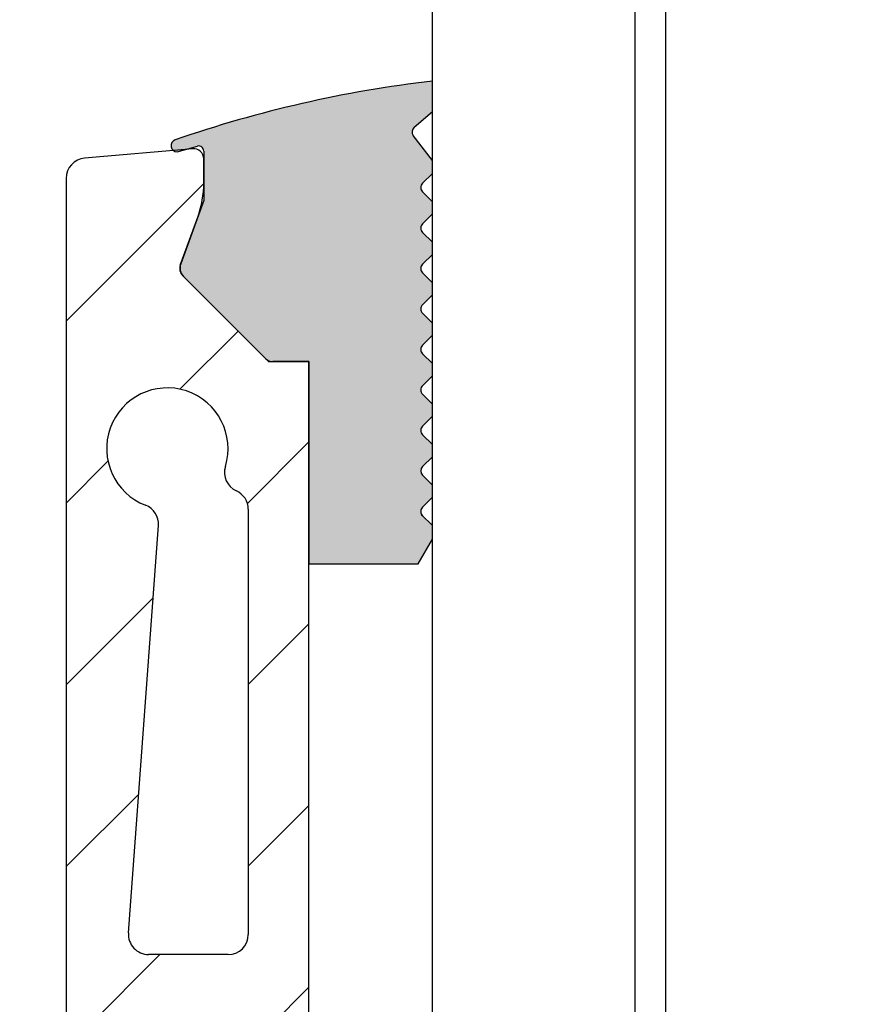
# Model space of a CAD drawing. Units: millimetres. Extents: x 0 to 420, y -1087 to 594.
# Drawn here: x 142 to 183, y 344 to 393 of the extents above; entities that cross this region are included whole.
import ezdxf

# ---------------------------------------------------------------- set-up
doc = ezdxf.new("R2010")
doc.units = ezdxf.units.MM
doc.header["$LTSCALE"] = 2
for name, color, linetype, lineweight in [('Bemaßung (ISO)', 7, 'Continuous', 18), ('Schraffur (ISO)', 7, 'Continuous', 18), ('Sichtbar (ISO)', 7, 'Continuous', 25)]:
    doc.layers.add(name, color=color, linetype=linetype, lineweight=lineweight)
doc.styles.add('Notiztext (DIN)', font='arial.ttf')
doc.dimstyles.new('Standard (DIN)', dxfattribs={"dimscale": 2, "dimtxt": 3.5, "dimasz": 2.5, "dimexe": 2, "dimexo": 0.5, "dimgap": 0.5, "dimtad": 1, "dimdec": 1, "dimrnd": 1e-08, "dimtxsty": 'Notiztext (DIN)', "dimcen": 0.09, "dimdle": 10, "dimclrd": 256, "dimclre": 256, "dimclrt": 256, "dimadec": 0, "dimazin": 2, "dimtfac": 1, "dimtdec": 1, "dimtmove": 0, "dimatfit": 3, "dimfxl": 0, "dimtolj": 1, "dimtzin": 0, "dimlwd": -1, "dimlwe": -1, "dimarcsym": 0})

# ---------------------------------------------------------------- blocks, each defined once
blk = doc.blocks.new('*D8')
at = {"layer": 'Bemaßung (ISO)', "color": 154, "true_color": 0x004494, "transparency": 16777216}
for p, q in [((161.6289613667905, 505.8004280247666), (107.6968265445305, 505.8004280247665)), ((111.6968265445306, 291.7937984286237), (111.6968265445305, 500.8004280247665)), ((162.6968265445307, 286.7937984286237), (107.6968265445306, 286.7937984286237))]:
    blk.add_line(p, q, dxfattribs=at)
for points in [[(110.8634932111972, 500.8004280247665), (112.5301598778638, 500.8004280247665), (111.6968265445305, 505.8004280247665)], [(110.8634932111972, 291.7937984286237), (112.5301598778639, 291.7937984286237), (111.6968265445306, 286.7937984286237)]]:
    blk.add_solid(points, dxfattribs=at)
at = {"layer": 'Defpoints', "color": 0, "transparency": 16777216}
for p in [(111.6968265445305, 505.8004280247665), (162.6289613667905, 505.8004280247666), (163.6968265445307, 286.7937984286237)]:
    blk.add_point(p, dxfattribs=at)
at = {"layer": 'Bemaßung (ISO)', "color": 154, "transparency": 16777216, "insert": (103.5440297771114, 360.0042974370913), "char_height": 7, "attachment_point": 1, "rotation": 90, "style": 'Notiztext (DIN)'}
blk.add_mtext('\\A1; \\fArial|b0|i0;\\H7.0000;max. 1300 mm', dxfattribs=at)

msp = doc.modelspace()

# ---------------------------------------------------------------- hatches: boundary and pattern name
at = {"layer": 'Schraffur (ISO)'}
h = msp.add_hatch(color=256, dxfattribs=at)
edge = h.paths.add_edge_path()
edge.add_ellipse((162.4213576814377, 370.6897434951965), major_axis=(-0.2121319785587938, 0.212132090196451), ratio=1, start_angle=9.50326547179683e-10, end_angle=89.99999999999436)
edge.add_line((162.2092255912412, 370.4776115166378), (162.6968265445306, 369.9900103067416))
edge.add_line((162.6968265445306, 369.9900103067416), (162.6968265445304, 369.3894780010991))
edge.add_line((162.6968265445304, 369.3894780010991), (162.209225304675, 368.9018751871452))
edge.add_ellipse((162.4213576814377, 368.6897434951965), major_axis=(-0.2196014387924511, 0.2043898433882822), ratio=1, start_angle=357.9453649609761, end_angle=449.9999999999993)
edge.add_line((162.2169678380494, 368.470142056404), (162.1581439735105, 368.5248912444181))
edge.add_line((162.1581439735105, 368.5248912444182), (162.6968265445307, 367.9862086733983))
edge.add_line((162.6968265445306, 367.9862086733982), (162.6968265445303, 367.3170602037437))
edge.add_line((162.6968265445304, 367.3170602037437), (161.990577696149, 366.0938013155603))
edge.add_line((161.990577696149, 366.0938013155603), (156.5968265445307, 366.0938027836965))
edge.add_line((156.5968265445307, 366.0938027836965), (156.5968265445307, 376.0938027836968))
edge.add_line((156.5968265445307, 376.0938027836968), (154.8039333257185, 376.0938032717081))
edge.add_line((154.8039333257185, 376.0938032717081), (154.5968265445307, 376.0938033280809))
edge.add_line((154.5968265445307, 376.0938033280809), (154.4503823848524, 376.2402474877593))
edge.add_line((154.4503823848524, 376.2402474877593), (150.3981137412539, 380.2925161313577))
edge.add_ellipse((150.8223778099658, 380.7167802000697), major_axis=(-0.1795743658531775, -0.5724972027254237), ratio=1, start_angle=269.9999999999989, end_angle=332.4150004933688, ccw=False)
edge.add_ellipse((150.822377809967, 380.7167802000693), major_axis=(-0.2052120859958236, -0.5638155724728087), ratio=1, start_angle=270.00000000000335, end_angle=272.5849995066261, ccw=False)
edge.add_line((150.2585622374942, 380.921992286065), (151.1214398295852, 383.2927289860883))
edge.add_line((151.1214398295852, 383.2927289860884), (151.3968286376789, 384.0493535178961))
edge.add_line((151.3968286376789, 384.0493535178961), (151.3968286376789, 384.9291975335056))
edge.add_line((151.3968286376789, 384.9291975335057), (151.3968286376789, 386.1081623164475))
edge.add_line((151.3968286376789, 386.1081623164475), (151.3968286376788, 386.494755149486))
edge.add_ellipse((151.1468286376789, 386.4947551494859), major_axis=(0.2410569186680324, 0.06626886118135747), ratio=1, start_angle=344.6285642175638, end_angle=449.999999999996)
edge.add_line((151.0805597764975, 386.735812068154), (150.4954316693503, 386.5749547340434))
edge.add_line((150.4954316693503, 386.5749547340434), (150.0779707060046, 386.4601907074332))
edge.add_ellipse((150.0779707060046, 386.7601907074333), major_axis=(0.2377644911248742, -0.1829427417530687), ratio=1, start_angle=270.0000000000003, end_angle=307.575703764208, ccw=False)
edge.add_ellipse((150.0779707060046, 386.7601907074333), major_axis=(-0.28233559668998, -0.1014229305517774), ratio=1, start_angle=269.9999999759353, end_angle=392.6645728701272, ccw=False)
edge.add_ellipse((163.4995833234522, 349.3977644101749), major_axis=(-37.64533944928748, -13.52142766990388), ratio=1, start_angle=269.9999999999999, end_angle=270.0024471908098, ccw=False)
edge.add_ellipse((169.6203555824126, 330.3493301100069), major_axis=(-59.5992008810649, -6.923529037882163), ratio=1, start_angle=269.9999999999998, end_angle=282.48297843192466, ccw=False)
edge.add_line((162.6968265445307, 389.9485309910718), (162.6968265445305, 388.4492290699454))
edge.add_line((162.6968265445304, 388.4492290699454), (161.7935844559297, 387.6725909708533))
edge.add_ellipse((161.989174506123, 387.4451167255741), major_axis=(-0.1818578279209968, 0.2385953277494294), ratio=0.9999999999999998, start_angle=3.375336494396557, end_angle=89.9999999999995)
edge.add_line((161.7505791783736, 387.263258897653), (162.6968265445307, 386.0217935010779))
edge.add_line((162.6968265445307, 386.021793501078), (162.6968265445304, 385.3895979598811))
edge.add_line((162.6968265445304, 385.3895979598811), (162.2091666289107, 384.901938328214))
edge.add_ellipse((162.4212986055635, 384.6898062361109), major_axis=(-0.2121319785669693, 0.2121320901889315), ratio=1, start_angle=0, end_angle=89.99999999999959)
edge.add_line((162.2091665246555, 384.4776742668249), (162.6968265445307, 383.9900139903476))
edge.add_line((162.6968265445306, 383.9900139903476), (162.6968265445304, 383.3894730132846))
edge.add_line((162.6968265445304, 383.3894730132846), (162.2092288601399, 382.9018755854831))
edge.add_ellipse((162.4213608387025, 382.6897434952899), major_axis=(-0.2121319785670514, 0.2121320901887905), ratio=1, start_angle=0, end_angle=89.99999999999226)
edge.add_line((162.2092287485137, 382.4776115167228), (162.6968265445307, 381.9900134641372))
edge.add_line((162.6968265445306, 381.9900134641372), (162.6968265445304, 381.3894735394952))
edge.add_line((162.6968265445304, 381.3894735394951), (162.2092283339288, 380.9018755854821))
edge.add_ellipse((162.4213603124917, 380.689743495289), major_axis=(-0.2121319785693252, 0.2121320901866334), ratio=1, start_angle=0, end_angle=89.99999999999542)
edge.add_line((162.2092282223051, 380.4776115167198), (162.6968265445307, 379.9900129379355))
edge.add_line((162.6968265445306, 379.9900129379355), (162.6968265445304, 379.3894740656544))
edge.add_line((162.6968265445304, 379.3894740656544), (162.2092278076985, 378.9018755854236))
edge.add_ellipse((162.4213597862371, 378.6897434952499), major_axis=(-0.2121319785450568, 0.2121320901673055), ratio=1, start_angle=0, end_angle=89.9999999999999)
edge.add_line((162.2092276960698, 378.4776115167048), (162.6968265445306, 377.9900124116726))
edge.add_line((162.6968265445306, 377.9900124116726), (162.6968265445305, 377.3894745918744))
edge.add_line((162.6968265445305, 377.3894745918743), (162.2092272815075, 376.9018755854414))
edge.add_ellipse((162.4213592600701, 376.6897434952482), major_axis=(-0.212131978567047, 0.2121320901887983), ratio=1, start_angle=0, end_angle=89.9999999999999)
edge.add_line((162.2092271698813, 376.4776115166811), (162.6968265445306, 375.990011885462))
edge.add_line((162.6968265445306, 375.990011885462), (162.6968265445304, 375.3894751180849))
edge.add_line((162.6968265445304, 375.3894751180849), (162.2092267552966, 374.9018755854415))
edge.add_ellipse((162.4213587338593, 374.6897434952483), major_axis=(-0.2121319785670492, 0.2121320901887971), ratio=1, start_angle=0, end_angle=89.99999999999467)
edge.add_line((162.2092266436704, 374.4776115166812), (162.6968265445307, 373.9900113592511))
edge.add_line((162.6968265445306, 373.9900113592512), (162.6968265445304, 373.3894756442435))
edge.add_line((162.6968265445304, 373.3894756442435), (162.2092262290859, 372.9018755853897))
edge.add_ellipse((162.4213582076486, 372.6897434951965), major_axis=(-0.2121319785669671, 0.212132090188937), ratio=1, start_angle=0, end_angle=90.00000000000489)
edge.add_line((162.2092261174596, 372.4776115166294), (162.6968265445306, 371.990010832988))
edge.add_line((162.6968265445306, 371.990010832988), (162.6968265445304, 371.3894761704539))
edge.add_line((162.6968265445304, 371.3894761704539), (162.2092257028754, 370.9018755853895))
h = msp.add_hatch(dxfattribs=at)
h.set_pattern_fill('ANSI31', color=256, scale=50.8, style=0)
h.set_pattern_definition([(45, (0, 0), (-4.490128060534577, 4.490128060534577), [])])
edge = h.paths.add_edge_path()
edge.add_ellipse((196.5968265445304, 220.2937984286231), major_axis=(-1.356829734303197e-15, -0.999999999999992), ratio=1, start_angle=1.017777498068325e-13, end_angle=90.00000000000007)
edge.add_line((197.5968265445304, 220.2937984286231), (197.5968265445305, 234.8370256998023))
edge.add_line((197.5968265445304, 234.8370256998022), (200.5968265445304, 234.8370256998022))
edge.add_line((200.5968265445304, 234.8370256998022), (200.5968265445304, 177.2937984286235))
edge.add_ellipse((200.0968265445304, 177.2937984286235), major_axis=(0.5000000000000071, 3.762477231349015e-15), ratio=1, start_angle=270.0000000000016, end_angle=359.9999999999996, ccw=False)
edge.add_line((200.0968265445304, 176.7937984286235), (199.5968265445302, 176.7937984286235))
edge.add_line((199.5968265445302, 176.7937984286235), (197.7031048253654, 176.7937984286235))
edge.add_ellipse((197.7031048253655, 177.293798428624), major_axis=(0.4567727288217502, -0.2033683215380007), ratio=1, start_angle=270.0000000000002, end_angle=293.9999999999773, ccw=False)
edge.add_line((197.4997365038275, 176.8370256998022), (194.8934582229925, 177.9974155523266))
edge.add_ellipse((195.0968265445304, 178.4541882811479), major_axis=(-6.784148671516194e-16, -0.5000000000000115), ratio=1, start_angle=270.0000000000042, end_angle=335.99999999999875, ccw=False)
edge.add_line((194.5968265445304, 178.4541882811479), (194.5968265445304, 181.7937984286235))
edge.add_ellipse((193.5968265445304, 181.7937984286235), major_axis=(0.9999999999999964, 7.524954462698056e-15), ratio=1, start_angle=0, end_angle=90.00000000000061)
edge.add_line((193.5968265445304, 182.7937984286235), (191.0968265445304, 182.7937984286235))
edge.add_ellipse((191.0968265445304, 182.2937984286235), major_axis=(1.844198326115412e-14, 0.500000000000016), ratio=1, start_angle=4.172887742080134e-12, end_angle=89.99999999999805)
edge.add_line((190.5968265445304, 182.2937984286235), (190.5968265445304, 180.6803317076906))
edge.add_ellipse((190.0968265445304, 180.6803317076906), major_axis=(0.4567727288213238, -0.2033683215378941), ratio=1, start_angle=269.99999999999966, end_angle=383.9999999999983, ccw=False)
edge.add_line((189.8934582229925, 180.2235589788693), (184.8934582229925, 182.449702405412))
edge.add_ellipse((185.0968265445304, 182.9064751342333), major_axis=(1.708515352685088e-14, -0.500000000000016), ratio=1, start_angle=269.99999999999807, end_angle=335.9999999999967, ccw=False)
edge.add_line((184.5968265445304, 182.9064751342333), (184.5968265445304, 183.2693366616799))
edge.add_ellipse((185.0968265445304, 183.2693366616799), major_axis=(-0.4493970231495584, -0.2191855733945019), ratio=1, start_angle=269.9999999999994, end_angle=334.0000000000025, ccw=False)
edge.add_line((184.8776409711359, 183.7187336848294), (185.6577101739128, 184.0991988563603))
edge.add_line((185.6577101739128, 184.0991988563604), (186.5723668241412, 184.5453067120253))
edge.add_line((186.5723668241412, 184.5453067120252), (188.3160121179249, 185.395739344703))
edge.add_ellipse((188.0968265445304, 185.8451363678526), major_axis=(1.708515352685096e-14, -0.4999999999999605), ratio=1, start_angle=25.99999999999584, end_angle=89.99999999999805)
edge.add_line((188.5968265445304, 185.8451363678526), (188.5968265445305, 231.8370256998023))
edge.add_line((188.5968265445305, 231.8370256998023), (188.5968265445304, 234.8370256998023))
edge.add_line((188.5968265445305, 234.8370256998023), (191.5968265445305, 234.8370256998022))
edge.add_line((191.5968265445305, 234.8370256998022), (191.5968265445304, 220.2937984286231))
edge.add_ellipse((192.5968265445304, 220.2937984286231), major_axis=(-0.9999999999999964, 1.356829734303198e-15), ratio=1, start_angle=1.017777498068325e-13, end_angle=90.0000000000011)
edge.add_line((192.5968265445304, 219.2937984286231), (196.5968265445304, 219.2937984286231))
edge = h.paths.add_edge_path(flags=0)
edge.add_ellipse((191.6782545555349, 197.5291114902398), major_axis=(0.6838282654041816, 0.7296429972488729), ratio=1, start_angle=270.0000000000001, end_angle=321.1435263998078)
edge.add_line((192.6685226242765, 197.6682845911998), (191.6065584757888, 205.2245521396064))
edge.add_ellipse((192.5968265445306, 205.3637252405666), major_axis=(-0.9902680687417402, -0.1391731009600758), ratio=0.9999999999999998, start_angle=352.00000000000074, end_angle=360.0000000000017, ccw=False)
edge.add_line((191.5968265445304, 205.3637252405666), (191.5968265445304, 215.2937984286231))
edge.add_ellipse((192.5968265445304, 215.2937984286231), major_axis=(1.356829734303209e-15, 1.000000000000001), ratio=1, start_angle=1.1368683772161603e-13, end_angle=89.99999999999812, ccw=False)
edge.add_line((192.5968265445304, 216.2937984286231), (196.5968265445305, 216.2937984286231))
edge.add_ellipse((196.5968265445304, 215.2937984286231), major_axis=(0.9999999999999964, 3.084062364197428e-15), ratio=1, start_angle=0, end_angle=89.99999999999977, ccw=False)
edge.add_line((197.5968265445304, 215.2937984286231), (197.5968265445304, 205.3637252405665))
edge.add_ellipse((196.5968265445302, 205.3637252405666), major_axis=(-4.576575071930972e-14, -1.000000000000179), ratio=1, start_angle=82.00000000000279, end_angle=89.99999999999858, ccw=False)
edge.add_line((197.587094613272, 205.2245521396065), (196.5251304647843, 197.6682845911998))
edge.add_ellipse((197.5153985335258, 197.5291114902397), major_axis=(-0.1391731009600874, -0.9902680687415222), ratio=1, start_angle=270.0000000000001, end_angle=321.1435263998126)
edge.add_ellipse((194.5968265445304, 194.793798428623), major_axis=(2.051484796212521, -2.188928991746616), ratio=1, start_angle=183.7129472003828, end_angle=449.9999999999996, ccw=False)
edge = h.paths.add_edge_path()
edge.add_ellipse((184.800968277671, 285.7937984286236), major_axis=(-0.2093438249717826, -3.994518139018295), ratio=1, start_angle=2.999999999999864, end_angle=90.00000000000011)
edge.add_line((188.7954864166893, 285.5844546036518), (191.7770048793187, 342.4752159260655))
edge.add_line((191.7770048793187, 342.4752159260655), (191.7929355572193, 342.5138420493146))
edge.add_line((191.7929355572193, 342.5138420493147), (191.7790672789314, 342.5145688549823))
edge.add_line((191.7790672789314, 342.5145688549823), (191.8659885534138, 344.1731255744501))
edge.add_line((191.8659885534137, 344.1731255744501), (192.0019924837546, 344.5028858400512))
edge.add_line((192.0019924837546, 344.5028858400512), (191.8835957421991, 344.5090907503503))
edge.add_line((191.8835957421991, 344.5090907503503), (193.6754146381817, 378.6990320242479))
edge.add_ellipse((193.7752775916572, 378.6937984286236), major_axis=(-0.0999999999999801, 9.017467170431547e-15), ratio=1, start_angle=270.0000000000052, end_angle=357.00000000001745, ccw=False)
edge.add_line((193.7752775916572, 378.7937984286235), (195.3900122521178, 378.7937984286236))
edge.add_line((195.3900122521178, 378.7937984286236), (195.3900122521178, 382.7937984286236))
edge.add_line((195.3900122521179, 382.7937984286235), (193.9900122521179, 382.7937984286235))
edge.add_ellipse((193.9900122521178, 382.8937984286235), major_axis=(-1.356829734303239e-16, -0.1000000000000023), ratio=1, start_angle=270.0000000000001, end_angle=359.999999999995, ccw=False)
edge.add_line((193.8900122521178, 382.8937984286235), (193.8900122521178, 384.6937984286236))
edge.add_ellipse((193.9900122521178, 384.6937984286235), major_axis=(-0.0999999999999801, 1.78992513674328e-14), ratio=1, start_angle=270.0000000000103, end_angle=360.00000000002046, ccw=False)
edge.add_line((193.9900122521178, 384.7937984286236), (196.2393006868298, 384.7937984286235))
edge.add_line((196.2393006868298, 384.7937984286235), (196.7900122521178, 384.7937984286235))
edge.add_ellipse((196.7900122521178, 384.8937984286235), major_axis=(-1.356829734303299e-16, -0.1000000000000068), ratio=1, start_angle=5.19066524014846e-12, end_angle=90.00000000000007)
edge.add_line((196.8900122521178, 384.8937984286235), (196.8900122521178, 386.494461046198))
edge.add_line((196.8900122521178, 386.494461046198), (196.8900122521178, 386.6775405001513))
edge.add_line((196.8900122521178, 386.6775405001513), (196.8900122521178, 386.6937984286236))
edge.add_ellipse((196.9900122521178, 386.6937984286236), major_axis=(-0.0999999999999801, 1.78992513674328e-14), ratio=1, start_angle=270.0000000000001, end_angle=360.00000000002046, ccw=False)
edge.add_line((196.9900122521178, 386.7937984286235), (197.8900122521178, 386.7937984286235))
edge.add_line((197.8900122521179, 386.7937984286235), (199.6839822872783, 386.6368463878417))
edge.add_ellipse((199.5968265445306, 385.64065168975), major_axis=(1.912039812830571e-14, 1.000000000000001), ratio=1, start_angle=269.9999999999991, end_angle=355.00000000000176, ccw=False)
edge.add_line((200.5968265445307, 385.64065168975), (200.5968265445306, 371.7937984286235))
edge.add_line((200.5968265445306, 371.7937984286235), (200.5968265445305, 248.8370256998022))
edge.add_line((200.5968265445305, 248.8370256998022), (188.5968265445305, 248.8370256998022))
edge.add_line((188.5968265445305, 248.8370256998022), (188.5968265445304, 251.8370256998023))
edge.add_line((188.5968265445305, 251.8370256998023), (188.5968265445305, 255.7937984286235))
edge.add_line((188.5968265445305, 255.7937984286235), (185.5968265445304, 255.7937984286236))
edge.add_ellipse((173.5968265445305, 246.7937984286236), major_axis=(15, -2.035244601454805e-14), ratio=1, start_angle=36.86989764584413, end_angle=90.00000000000001)
edge.add_line((173.5968265445305, 261.7937984286236), (164.2797644095888, 261.7937984286236))
edge.add_ellipse((164.2797644095888, 260.7937984286236), major_axis=(0.3420201433256732, 0.9396926207859119), ratio=1, start_angle=20.00000000000018, end_angle=89.99999999999984)
edge.add_line((163.3400717888029, 261.1358185719492), (161.8363116271067, 257.0042714834134))
edge.add_ellipse((160.8966190063207, 257.3462916267392), major_axis=(1.000000000000005, 3.084062364197416e-15), ratio=1, start_angle=269.9999999999998, end_angle=339.99999999999943, ccw=False)
edge.add_line((160.8966190063207, 256.3462916267391), (153.5968265445305, 256.3462916267391))
edge.add_ellipse((153.5968265445305, 257.3462916267392), major_axis=(3.08406236419741e-15, -1.000000000000008), ratio=1, start_angle=270.0000000000018, end_angle=359.99999999999983, ccw=False)
edge.add_line((152.5968265445305, 257.3462916267391), (152.5968265445305, 259.6462916267392))
edge.add_line((152.5968265445305, 259.6462916267392), (155.0968265445305, 259.6462916267392))
edge.add_line((155.0968265445305, 259.6462916267392), (155.0968265445305, 259.0962916267392))
edge.add_line((155.0968265445305, 259.0962916267392), (158.5968265445305, 259.0962916267392))
edge.add_line((158.5968265445305, 259.0962916267392), (158.5968265445304, 261.8462916267392))
edge.add_line((158.5968265445304, 261.8462916267391), (144.5968265445305, 261.8462916267391))
edge.add_line((144.5968265445305, 261.8462916267391), (144.5968265445306, 385.1425624809884))
edge.add_ellipse((145.5968265445306, 385.1425624809884), major_axis=(-0.9961946980917348, -0.08715574274766301), ratio=1, start_angle=270.0000000000003, end_angle=355.0000000000007, ccw=False)
edge.add_line((145.509670801783, 386.1387571790801), (149.8950279642515, 386.5224262163084))
edge.add_line((149.8950279642515, 386.5224262163083), (150.4954316693505, 386.5749547340434))
edge.add_line((150.4954316693505, 386.5749547340434), (150.8532486731568, 386.6062596654934))
edge.add_ellipse((150.8968265445307, 386.1081623164475), major_axis=(3.620555165515658e-14, 0.499999999999976), ratio=1, start_angle=269.999999999996, end_angle=365.0000000000071, ccw=False)
edge.add_line((151.3968265445307, 386.1081623164475), (151.3968265445307, 384.9291975335056))
edge.add_ellipse((146.3968265445309, 384.9291975335055), major_axis=(4.724613285054487, -1.636468547417021), ratio=0.9999999999999997, start_angle=0, end_angle=19.10459673769219, ccw=False)
edge.add_ellipse((146.3968265447212, 384.9291975334376), major_axis=(1.710100716560336, 4.698463103739032), ratio=1, start_angle=269.9999999999996, end_angle=270.89540326234453, ccw=False)
edge.add_line((151.0952896484602, 383.2190968168772), (150.2498806072403, 380.8963545659228))
edge.add_line((150.2498806072403, 380.8963545659228), (150.2372482008898, 380.8616473147213))
edge.add_ellipse((150.7070945112827, 380.6906372430585), major_axis=(-0.3535533905932728, 0.3535533905932649), ratio=1, start_angle=25.00000000000094, end_angle=89.99999999999613)
edge.add_line((150.3535411206895, 380.3370838524653), (150.3981112915255, 380.2925136816294))
edge.add_line((150.3981112915255, 380.2925136816294), (154.4503799351239, 376.2402450380308))
edge.add_ellipse((154.8039333257172, 376.593798428624), major_axis=(-0.4999999999999716, -5.982923280599376e-15), ratio=1, start_angle=44.99999999999644, end_angle=89.99999999999932)
edge.add_line((154.8039333257172, 376.0937984286241), (156.5968265445306, 376.0937984286241))
edge.add_line((156.5968265445306, 376.0937984286241), (156.5968265445306, 366.0938027836964))
edge.add_line((156.5968265445306, 366.0938027836964), (156.5968265445305, 316.7937984286236))
edge.add_line((156.5968265445305, 316.7937984286236), (156.5968265445305, 285.7937984286236))
edge.add_ellipse((160.5968265445305, 285.7937984286236), major_axis=(-3.999999999999995, 9.86426838712179e-16), ratio=1, start_angle=1.412952366415997e-14, end_angle=90.00000000000001)
edge.add_line((160.5968265445305, 281.7937984286236), (184.5968265445306, 281.7937984286235))
edge.add_line((184.5968265445306, 281.7937984286235), (184.800968277671, 281.7937984286235))
edge = h.paths.add_edge_path(flags=0)
edge.add_ellipse((148.6729547083516, 347.7937984286236), major_axis=(-1.000000000000014, 1.46795060298051e-14), ratio=1, start_angle=355.8000000000021, end_angle=450.0000000000008)
edge.add_line((148.6729547083516, 346.7937984286236), (152.5968265445306, 346.7937984286236))
edge.add_ellipse((152.5968265445306, 347.7937984286236), major_axis=(-1.356829734303209e-15, -1.000000000000001), ratio=1, start_angle=1.017777498068325e-13, end_angle=90.00000000000117)
edge.add_line((153.5968265445306, 347.7937984286236), (153.5968265445306, 368.7937984286236))
edge.add_ellipse((152.5968265445306, 368.7937984286236), major_axis=(0.9114378277661389, -0.4114378277661558), ratio=1, start_angle=24.29518894536419, end_angle=89.99999999999919)
edge.add_ellipse((153.4197022000629, 370.6166740841559), major_axis=(-0.2942810861169156, -0.955718913883081), ratio=1, start_angle=270.0000000000004, end_angle=352.81924421854205, ccw=False)
edge.add_ellipse((149.5968265445306, 371.7937984286236), major_axis=(-2.798616364217635, 1.080623174808512), ratio=1, start_angle=183.9985205044069, end_angle=449.9999999999998)
edge.add_ellipse((148.1559956447859, 368.0623099430001), major_axis=(0.07323819712763106, 0.9973144772244514), ratio=1, start_angle=270.00000000000114, end_angle=343.0870463316871, ccw=False)
edge.add_line((149.1533101220104, 367.9890717458725), (147.6756402311271, 347.8670366257513))
edge = h.paths.add_edge_path(flags=0)
edge.add_ellipse((152.5968265445306, 321.7937984286236), major_axis=(-5.797721832803846e-15, -1.00000000000001), ratio=1, start_angle=1.373999622392239e-12, end_angle=90.00000000000033)
edge.add_line((153.5968265445306, 321.7937984286236), (153.5968265445306, 342.7937984286236))
edge.add_ellipse((152.5968265445306, 342.7937984286236), major_axis=(0.9999999999999964, -1.356829734303198e-15), ratio=1, start_angle=1.017777498068325e-13, end_angle=90.00000000000007)
edge.add_line((152.5968265445306, 343.7937984286236), (148.5968265445306, 343.7937984286236))
edge.add_ellipse((148.5968265445306, 342.7937984286236), major_axis=(1.356829734303215e-15, 1.000000000000005), ratio=1, start_angle=1.119555247875158e-12, end_angle=90.00000000000112)
edge.add_line((147.5968265445306, 342.7937984286236), (147.5968265445306, 321.7937984286236))
edge.add_ellipse((148.5968265445306, 321.7937984286236), major_axis=(-0.999999999999992, -3.084062364197434e-15), ratio=1, start_angle=0, end_angle=89.9999999999998)
edge.add_line((148.5968265445306, 320.7937984286236), (152.5968265445306, 320.7937984286236))
edge = h.paths.add_edge_path(flags=0)
edge.add_ellipse((196.5968466986752, 310.7937984286236), major_axis=(0.9999999999999831, 7.524954462698073e-15), ratio=1, start_angle=0, end_angle=90.00000000000061)
edge.add_line((196.5968466986752, 311.7937984286235), (194.1221415277304, 311.7937984286236))
edge.add_ellipse((194.1221415277305, 310.7937984286236), major_axis=(0.05233595624294064, 0.9986295347545713), ratio=1, start_angle=3.000000000000334, end_angle=90.00000000000031)
edge.add_line((193.1235119929759, 310.8461343848665), (192.1801719658811, 292.8461343848665))
edge.add_ellipse((193.1788015006357, 292.7937984286235), major_axis=(-1.000000000000003, 5.797721832803835e-15), ratio=1, start_angle=357.0000000000009, end_angle=450.0000000000003)
edge.add_line((193.1788015006357, 291.7937984286235), (196.5968466986752, 291.7937984286236))
edge.add_ellipse((196.5968466986752, 292.7937984286235), major_axis=(9.74540051194837e-15, -0.999999999999992), ratio=1, start_angle=0, end_angle=89.99999999999945)
edge.add_line((197.5968466986751, 292.7937984286235), (197.5968466986752, 310.7937984286235))
edge = h.paths.add_edge_path(flags=0)
edge.add_ellipse((195.3275204512404, 333.7937984286236), major_axis=(0.05233595624292732, 0.9986295347545535), ratio=1, start_angle=2.999999999998607, end_angle=90.00000000000058)
edge.add_line((194.3288909164859, 333.8461343848666), (193.3855508893911, 315.8461343848665))
edge.add_ellipse((194.3841804241457, 315.7937984286235), major_axis=(-1.000000000000001, 5.79772183280383e-15), ratio=1, start_angle=357.0000000000009, end_angle=450.0000000000003)
edge.add_line((194.3841804241457, 314.7937984286235), (196.5968466986752, 314.7937984286235))
edge.add_ellipse((196.5968466986752, 315.7937984286235), major_axis=(7.52495446269807e-15, -0.9999999999999831), ratio=1, start_angle=0, end_angle=90.00000000000163)
edge.add_line((197.5968466986752, 315.7937984286236), (197.5968466986752, 333.7937984286236))
edge.add_ellipse((196.5968466986752, 333.7937984286236), major_axis=(1.000000000000005, -1.023861393130446e-14), ratio=1, start_angle=6.502404599568603e-13, end_angle=90.00000000000058)
edge.add_line((196.5968466986752, 334.7937984286236), (195.3275204512404, 334.7937984286236))
edge = h.paths.add_edge_path(flags=0)
edge.add_ellipse((196.5905479319619, 357.8937984286235), major_axis=(0.05233595624295397, 0.9986295347545893), ratio=1, start_angle=3.000000000001552, end_angle=89.99999999999993)
edge.add_line((195.5919183972073, 357.9461343848665), (194.5909298129011, 338.8461343848665))
edge.add_ellipse((195.5895593476557, 338.7937984286236), major_axis=(-1.000000000000005, 1.35682973430321e-15), ratio=1, start_angle=356.9999999999995, end_angle=450.0000000000001)
edge.add_line((195.5895593476557, 337.7937984286235), (196.5968466986752, 337.7937984286235))
edge.add_ellipse((196.5968466986752, 338.7937984286236), major_axis=(-1.356829734303221e-15, -1.00000000000001), ratio=1, start_angle=1.119555247875158e-12, end_angle=90.00000000000112)
edge.add_line((197.5968466986753, 338.7937984286236), (197.5968466986753, 357.8937984286236))
edge.add_ellipse((196.5968466986753, 357.8937984286236), major_axis=(0.9999999999999964, 3.084062364197428e-15), ratio=1, start_angle=0, end_angle=89.9999999999998)
edge.add_line((196.5968466986753, 358.8937984286235), (196.5905479319618, 358.8937984286235))
edge = h.paths.add_edge_path(flags=0)
edge.add_ellipse((152.5968265445305, 295.7937984286236), major_axis=(-5.797721832803842e-15, -1.000000000000005), ratio=1, start_angle=1.373999622392239e-12, end_angle=90.00000000000033)
edge.add_line((153.5968265445305, 295.7937984286236), (153.5968265445305, 316.7937984286236))
edge.add_ellipse((152.5968265445305, 316.7937984286236), major_axis=(1.000000000000005, -8.01816788205415e-15), ratio=1, start_angle=4.594071790690504e-13, end_angle=90.00000000000045)
edge.add_line((152.5968265445305, 317.7937984286236), (148.5968265445305, 317.7937984286236))
edge.add_ellipse((148.5968265445305, 316.7937984286236), major_axis=(-7.52495446269807e-15, 0.9999999999999831), ratio=1, start_angle=0, end_angle=89.99999999999959)
edge.add_line((147.5968265445305, 316.7937984286236), (147.5968265445305, 295.7937984286236))
edge.add_ellipse((148.5968265445305, 295.7937984286236), major_axis=(-1.000000000000008, 5.797721832803842e-15), ratio=1, start_angle=3.562221243239139e-13, end_angle=90.00000000000033)
edge.add_line((148.5968265445305, 294.7937984286236), (152.5968265445305, 294.7937984286236))
edge = h.paths.add_edge_path(flags=0)
edge.add_ellipse((163.5968265445305, 267.2937984286236), major_axis=(-0.9999999999999964, -8.63616314947115e-16), ratio=1, start_angle=0, end_angle=89.99999999999994)
edge.add_line((163.5968265445305, 266.2937984286236), (181.5968265445305, 266.2937984286236))
edge.add_ellipse((181.5968265445305, 267.2937984286236), major_axis=(-1.356829734303204e-15, -0.9999999999999976), ratio=1, start_angle=1.017777498068325e-13, end_angle=90.00000000000007)
edge.add_line((182.5968265445305, 267.2937984286236), (182.5968265445305, 272.2937984286236))
edge.add_ellipse((181.5968265445305, 272.2937984286236), major_axis=(1.000000000000001, -2.467052758928361e-15), ratio=1, start_angle=1.526666247102488e-13, end_angle=90.00000000000014)
edge.add_line((181.5968265445305, 273.2937984286236), (163.5968265445305, 273.2937984286236))
edge.add_ellipse((163.5968265445305, 272.2937984286236), major_axis=(4.687498808178682e-15, 1.000000000000004), ratio=1, start_angle=2.685738981812408e-13, end_angle=89.99999999999977)
edge.add_line((162.5968265445305, 272.2937984286236), (162.5968265445305, 267.2937984286236))
edge = h.paths.add_edge_path(flags=0)
edge.add_ellipse((153.4704105763924, 271.0763359057887), major_axis=(0.6956343692912685, -0.7183960079654839), ratio=1, start_angle=269.9999999999994, end_angle=353.922210179387)
edge.add_line((154.0860720517181, 270.2883251521819), (156.3655035938792, 272.0692122526784))
edge.add_ellipse((157.5968265445305, 270.493190745465), major_axis=(1.576021507213443, 1.231322950651315), ratio=1, start_angle=322.000000000001, end_angle=449.99999999999994, ccw=False)
edge.add_line((159.5968265445305, 270.4931907454651), (159.5968265445304, 267.677305613812))
edge.add_ellipse((157.5968265445305, 267.6773056138121), major_axis=(-9.37499761635736e-15, -2.000000000000004), ratio=1, start_angle=350.0000000000002, end_angle=449.99999999999926, ccw=False)
edge.add_line((157.2495301891966, 265.7076901077876), (153.512759298415, 266.3665836365584))
edge.add_ellipse((153.3391111207481, 265.3817758835462), major_axis=(-0.9848077530122086, 0.1736481776669309), ratio=1, start_angle=269.9999999999994, end_angle=323.2805409600778)
edge.add_ellipse((150.5968265445305, 268.2937984286236), major_axis=(-2.184016908808056, -2.056713432163195), ratio=1, start_angle=180.7972488605376, end_angle=450, ccw=False)
edge = h.paths.add_edge_path(flags=0)
edge.add_ellipse((191.8545419683129, 265.3817758835461), major_axis=(-0.7280056362693457, 0.6855711440543987), ratio=1, start_angle=269.9999999999999, end_angle=323.2805409600767)
edge.add_line((191.6808937906459, 266.3665836365583), (187.9441228998643, 265.7076901077876))
edge.add_ellipse((187.5968265445304, 267.677305613812), major_axis=(-1.969615506024421, -0.3472963553338543), ratio=1, start_angle=350.00000000000125, end_angle=450.00000000000034, ccw=False)
edge.add_line((185.5968265445304, 267.6773056138119), (185.5968265445305, 270.4931907454649))
edge.add_ellipse((187.5968265445305, 270.493190745465), major_axis=(2.713659468606417e-15, 2.000000000000002), ratio=1, start_angle=322.0000000000005, end_angle=450.0000000000001, ccw=False)
edge.add_line((188.8281494951818, 272.0692122526784), (191.1075810373429, 270.2883251521819))
edge.add_ellipse((191.7232425126685, 271.0763359057887), major_axis=(0.7880107536067241, -0.6156614753256628), ratio=1, start_angle=269.9999999999999, end_angle=353.9222101793868)
edge.add_ellipse((194.5968265445305, 268.2937984286236), major_axis=(2.086903107873804, 2.155188023896446), ratio=1, start_angle=180.7972488605371, end_angle=449.99999999999955, ccw=False)

# ---------------------------------------------------------------- linework, layer by layer
at = {"layer": 'Sichtbar (ISO)'}
for p, q in [((172.6968265445309, 414.5056092677776), (172.6968265445307, 286.7937984286234)), ((162.6968265445308, 286.7937984286234), (162.696826544531, 413.1892533118832)), ((174.2168265445309, 411.8728940833013), (174.2168265445306, 286.7937984286232)), ((161.7935844559297, 387.6725909708532), (162.6968265445304, 388.4492290699454)), ((162.6968265445305, 386.0217935010778), (161.7505791783736, 387.2632588976529)), ((150.0779707060046, 386.4601907074331), (151.0805597764975, 386.7358120681539)), ((150.8532486731569, 386.6062596654933), (145.509670801783, 386.1387571790801)), ((151.3968286376789, 386.4947551494859), (151.3968286376789, 384.0493535178961)), ((151.3968265445307, 384.9291975335055), (151.3968265445307, 386.1081623164475)), ((162.2091666381856, 384.9019383189391), (162.6968265445304, 385.3895979598811)), ((144.5968265445306, 385.1425624809883), (144.5968265445304, 261.8462916267391)), ((162.6968265445304, 383.9900139903476), (162.2091665246555, 384.4776742668247)), ((151.3968286376789, 384.0493535178961), (150.2585622374943, 380.921992286065)), ((162.2092288601399, 382.901875585483), (162.6968265445304, 383.3894730132845)), ((150.2372482008898, 380.8616473147214), (151.0952896484602, 383.2190968168771)), ((162.6968265445305, 381.990013464137), (162.2092287485137, 382.4776115167228)), ((162.2092283339288, 380.901875585482), (162.6968265445304, 381.389473539495)), ((162.6968265445305, 379.9900129379354), (162.2092282223051, 380.4776115167197)), ((154.4503799351239, 376.2402450380308), (150.3535411206895, 380.3370838524653)), ((150.3981137412539, 380.2925161313578), (154.5968265445307, 376.0938033280809)), ((162.2092278076985, 378.9018755854237), (162.6968265445304, 379.3894740656544)), ((162.6968265445305, 377.9900124116725), (162.2092276960698, 378.4776115167048)), ((162.2092272815074, 376.9018755854414), (162.6968265445304, 377.3894745918743)), ((154.5968265445307, 376.0938033280809), (156.5968265445307, 376.0938027836968)), ((156.5968265445306, 376.0937984286241), (154.8039333257172, 376.0937984286241)), ((156.5968265445307, 376.0938027836968), (156.5968265445307, 366.0938027836965)), ((156.5968265445305, 285.7937984286236), (156.5968265445307, 376.0937984286241)), ((162.6968265445304, 375.990011885462), (162.2092271698813, 376.4776115166811)), ((162.2092267552966, 374.9018755854414), (162.6968265445304, 375.389475118085)), ((162.6968265445305, 373.9900113592511), (162.2092266436704, 374.4776115166812)), ((162.2092262290859, 372.9018755853897), (162.6968265445305, 373.3894756442435)), ((162.6968265445304, 371.990010832988), (162.2092261174596, 372.4776115166294)), ((162.2092257028751, 370.9018755853897), (162.6968265445304, 371.3894761704539)), ((162.6968265445304, 369.9900103067416), (162.2092255912409, 370.4776115166375)), ((162.209225304675, 368.9018751871453), (162.6968265445304, 369.389478001099)), ((153.5968265445306, 368.7937984286236), (153.5968265445306, 347.7937984286235)), ((162.6968265445304, 367.9862086733983), (162.1581439735105, 368.5248912444182)), ((162.1581439735105, 368.5248912444182), (162.2169678380494, 368.470142056404)), ((147.6756402311271, 347.8670366257512), (149.1533101220104, 367.9890717458724)), ((161.990577696149, 366.0938013155603), (162.6968265445304, 367.3170602037438)), ((156.5968265445307, 366.0938027836965), (161.990577696149, 366.0938013155603)), ((152.5968265445306, 346.7937984286236), (148.6729547083516, 346.7937984286236))]:
    msp.add_line(p, q, dxfattribs=at)
for centre, radius, start, end in [((169.6203555824126, 330.3493301100067), 59.99999999999955, 96.62624420586525, 109.1092226377898), ((161.989174506123, 387.4451167255739), 0.299999999999997, 130.6900573890491, 217.3147208946506), ((150.0779707060046, 386.7601907074331), 0.2999999999999949, 109.7597233656727, 270), ((163.4995802941666, 349.3977728436881), 39.99999839498911, 109.7572391198646, 109.7596863112702), ((151.1468286376789, 386.4947551494859), 0.2500000000000001, 0, 105.3714357824341), ((150.8968265445307, 386.1081623164475), 0.5000000000000027, 0, 95.00000000000085), ((145.5968265445307, 385.1425624809884), 1.000000000000008, 94.99999999999947, 180), ((146.3968265445307, 384.9291975335055), 4.999999999999959, 339.9999999999998, 0), ((162.4212986055635, 384.6898062361109), 0.3000000000311055, 134.9999844087319, 224.9999849257385), ((162.4213608387025, 382.6897434952898), 0.3000000000310608, 134.9999849245727, 224.9999849257673), ((150.8223778099658, 380.7167802000696), 0.6000000000000026, 160.0000000000004, 225), ((162.4213603124917, 380.689743495289), 0.3000000000311432, 134.9999849246447, 224.9999849263574), ((150.7070945112828, 380.6906372430585), 0.4999999999999927, 159.9999999999939, 225.0000000000014), ((162.4213597862371, 378.6897434952499), 0.3000000000003152, 134.9999849239777, 224.9999849257049), ((162.4213592600701, 376.6897434952482), 0.3000000000310631, 134.9999849245679, 224.9999849257673), ((154.8039333257172, 376.593798428624), 0.4999999999999538, 224.9999999999957, 270), ((149.5968265445306, 371.7937984286236), 2.999999999999996, 342.885566836094, 248.8870463316869), ((162.4213587338592, 374.6897434952482), 0.3000000000310638, 134.9999849245727, 224.9999849257673), ((162.4213582076486, 372.6897434951964), 0.3000000000311027, 134.9999849245631, 224.9999849257385), ((153.4197022000629, 370.6166740841559), 1.000000000000004, 162.8855668360955, 245.7048110546373), ((162.4213576814377, 370.6897434951965), 0.3000000000306384, 134.9999849245775, 224.9999849236179), ((152.5968265445306, 368.7937984286236), 0.9999999999999929, 0, 65.70481105463469), ((148.1559956447859, 368.0623099430001), 1.000000000000002, 355.7999999999981, 68.88704633168382), ((162.4213576814377, 368.6897434951965), 0.2999999999999984, 135.00009248239, 227.0547275214124), ((148.6729547083516, 347.7937984286235), 0.9999999999999964, 175.7999999999982, 270.000000000001), ((152.5968265445306, 347.7937984286236), 0.9999999999999987, 270, 0)]:
    msp.add_arc(centre, radius, start, end, dxfattribs=at)

# ---------------------------------------------------------------- dimensions: what is measured, and where the dimension line sits
at = {"layer": 'Bemaßung (ISO)', "color": 154, "true_color": 0x004494}
dim = msp.add_linear_dim(base=(111.6968265445305, 505.8004280247665), p1=(163.6968265445306, 286.7937984286236), p2=(162.6289613667904, 505.8004280247663), angle=90, text=' \\fArial|b0|i0;\\H7.0000;max. 1300 mm', dimstyle='Standard (DIN)', override={"dimgap": 0.5, "dimdec": 1, "dimlfac": 2.283035910474569, "dimclrt": 154, "dimtol": 0, "dimlim": 0, "dimtp": 0, "dimtm": -0, "dimtdec": 1, "dimtofl": 0, "dimatfit": 1}, dxfattribs=at)
dim.commit()
dim.dimension.update_dxf_attribs({"geometry": '*D8', "text_midpoint": (111.6968265445306, 393.3832198687628), "dimtype": 160})

doc.saveas('drawing.dxf')
